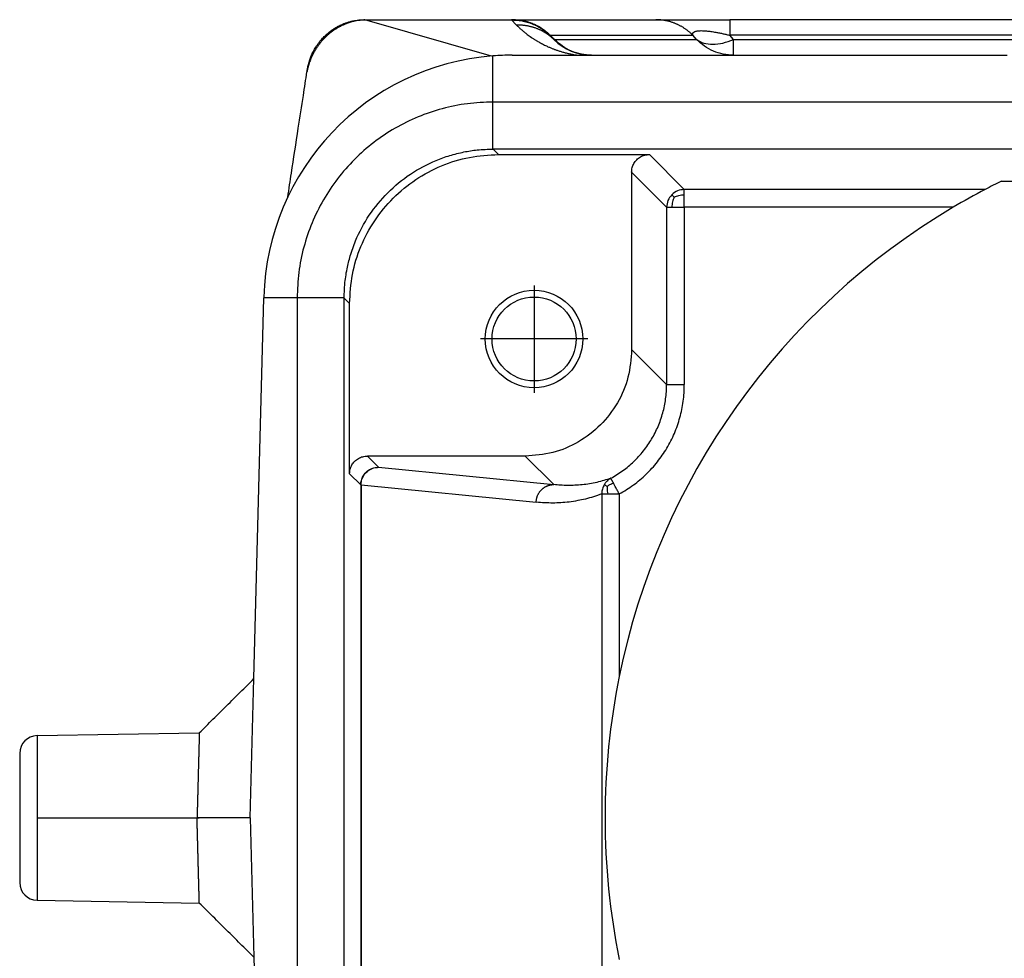
# Model space of a CAD drawing. Units: millimetres. Extents: x -15 to 282, y -89 to 121.
# Drawn here: x 36 to 50, y 60 to 73 of the extents above; entities that cross this region are included whole.
import ezdxf

# ---------------------------------------------------------------- set-up
doc = ezdxf.new("R2010")
doc.units = ezdxf.units.MM
doc.linetypes.add('DOT_CENTER', pattern=[14, 12, -1, 0, -1])
doc.layers.add('1', color=7, linetype='Continuous')

# ---------------------------------------------------------------- blocks, each defined once
blk = doc.blocks.new('MFV_06_L40__1', base_point=(71.5, 101))
at = {"color": 7, "linetype": 'Continuous'}
for p, q in [((81.213, 146), (85.379, 146)), ((85.379, 146), (85.411, 146)), ((85.411, 146), (89.432, 146)), ((89.432, 146), (91.521, 146)), ((124.479, 146), (91.521, 146)), ((84.801, 144.976), (81.234, 145.992)), ((85.5, 145.855), (85.363, 145.992)), ((86.561, 145.439), (86.439, 145.561)), ((86.455, 145.561), (86.577, 145.439)), ((86.455, 145.561), (90.477, 145.561)), ((90.579, 145.439), (90.477, 145.561)), ((124.479, 145.561), (91.521, 145.561)), ((91.623, 145.439), (91.521, 145.561)), ((86.577, 145.439), (90.579, 145.439)), ((91.623, 145), (91.623, 145.439)), ((91.623, 145.439), (124.377, 145.439)), ((84.842, 143.679), (84.842, 144.979)), ((85.382, 145), (87.621, 145)), ((87.621, 145), (91.623, 145)), ((91.623, 145), (99.334, 145)), ((131.158, 143.679), (84.842, 143.679)), ((84.842, 142.353), (84.842, 143.679)), ((84.999, 142.2), (84.847, 142.353)), ((131.153, 142.353), (84.847, 142.353)), ((84.999, 142.2), (89.25, 142.2)), ((89.25, 142.2), (90.236, 141.213)), ((88.75, 141.7), (88.75, 136.7)), ((88.75, 141.7), (89.736, 140.714)), ((99.178, 141.449), (116.822, 141.449)), ((98.714, 141.213), (90.236, 141.213)), ((89.736, 140.714), (89.736, 135.713)), ((97.817, 140.714), (90.236, 140.714)), ((90.236, 140.714), (90.236, 135.713)), ((78.103, 127.426), (78.384, 138.158)), ((78.384, 138.183), (78.384, 138.158)), ((79.321, 138.158), (78.384, 138.158)), ((80.647, 138.158), (79.321, 138.158)), ((79.321, 138.158), (79.321, 108.842)), ((80.647, 108.847), (80.647, 138.153)), ((80.8, 138.001), (80.647, 138.153)), ((80.8, 133.2), (80.8, 138.001)), ((89.736, 135.713), (88.75, 136.7)), ((85.75, 133.7), (81.3, 133.7)), ((81.3, 133.7), (81.615, 133.385)), ((86.554, 132.897), (85.75, 133.7)), ((81.615, 133.385), (86.554, 132.897)), ((80.8, 133.2), (81.115, 132.886)), ((81.115, 132.886), (81.115, 114.114)), ((81.115, 132.886), (81.122, 132.886)), ((81.122, 132.886), (86.062, 132.397)), ((81.122, 132.886), (81.122, 114.114)), ((87.909, 132.635), (87.909, 114.365)), ((88.401, 132.635), (88.401, 127.486)), ((78, 123.5), (78.103, 127.426)), ((71.991, 125.82), (76.564, 125.9)), ((71.991, 125.82), (71.991, 121.18)), ((71.5, 125.32), (71.5, 121.68)), ((78, 123.5), (76.501, 123.5)), ((78, 123.5), (78.103, 119.574)), ((71.991, 121.18), (76.564, 121.1)), ((78.103, 119.574), (78.384, 108.842))]:
    blk.add_line(p, q, dxfattribs=at)
for radius in [1.375, 1.183]:
    blk.add_circle((86, 137), radius, dxfattribs=at)
for centre, radius, start, end in [((85.379, 144.5), 1.5, 45, 49.2852), ((87.621, 146.5), 1.5, 225, 270), ((85.382, 138), 7, 94.423, 178.5), ((85.382, 138), 7, 90, 94.423), ((108, 123.5), 20, 116.1734, 117.6655), ((108, 123.5), 20, 117.6655, 120.6073), ((108, 123.5), 20, 120.6073, 168.5026), ((108, 123.5), 20, 168.5026, 191.4974), ((72, 125.32), 0.5, 91, 180), ((72, 121.68), 0.5, 180, 269)]:
    blk.add_arc(centre, radius, start, end, dxfattribs=at)
for points, knots in [([(79.61, 144.596), (79.617, 144.633), (79.633, 144.715), (79.666, 144.833), (79.709, 144.956), (79.762, 145.076), (79.831, 145.202), (79.914, 145.329), (80.009, 145.446), (80.088, 145.528), (80.148, 145.584), (80.203, 145.632), (80.27, 145.684), (80.344, 145.736), (80.421, 145.784), (80.493, 145.823), (80.561, 145.856), (80.611, 145.878), (80.657, 145.896), (80.708, 145.915), (80.78, 145.938), (80.871, 145.962), (80.967, 145.981), (81.055, 145.992), (81.135, 145.999), (81.186, 146), (81.213, 146)], [0, 0, 0, 0, 0.11301, 0.248111, 0.366806, 0.504775, 0.640227, 0.79906, 0.958369, 1.091397, 1.140463, 1.206555, 1.308718, 1.394809, 1.478626, 1.578664, 1.640445, 1.705846, 1.742653, 1.788894, 1.870142, 1.968341, 2.072358, 2.162243, 2.23356, 2.314946, 2.314946, 2.314946, 2.314946]), ([(81.213, 146), (81.213, 146), (81.214, 146), (81.214, 146), (81.215, 146), (81.216, 145.999), (81.218, 145.999), (81.221, 145.999), (81.224, 145.998), (81.226, 145.997), (81.229, 145.997), (81.231, 145.996), (81.232, 145.995), (81.233, 145.994), (81.234, 145.993), (81.234, 145.992), (81.234, 145.992)], [0, 0, 0, 0, 0.00024654, 0.00049307, 0.0014454, 0.0027745, 0.00500883, 0.00762309, 0.01043997, 0.01322209, 0.01591652, 0.01834094, 0.01989231, 0.02114225, 0.02216033, 0.02313273, 0.02313273, 0.02313273, 0.02313273]), ([(85.371, 145.998), (85.37, 145.998), (85.369, 145.997), (85.367, 145.996), (85.365, 145.994), (85.363, 145.993), (85.363, 145.992)], [0, 0, 0, 0, 0.00227611, 0.004682268, 0.007236407, 0.009950147, 0.009950147, 0.009950147, 0.009950147]), ([(85.379, 146), (85.378, 146), (85.377, 146), (85.375, 146), (85.373, 145.999), (85.371, 145.998), (85.371, 145.998)], [0, 0, 0, 0, 0.001986886, 0.004003907, 0.006081898, 0.008246424, 0.008246424, 0.008246424, 0.008246424]), ([(85.475, 145.996), (85.467, 145.996), (85.451, 145.997), (85.426, 145.998), (85.399, 145.998), (85.38, 145.998), (85.371, 145.998)], [0, 0, 0, 0, 0.0238454, 0.0486217, 0.0756771, 0.1045946, 0.1045946, 0.1045946, 0.1045946]), ([(85.379, 146), (85.422, 145.999), (85.509, 145.997), (85.62, 145.982), (85.71, 145.964), (85.764, 145.95), (85.801, 145.939), (85.827, 145.932), (85.856, 145.923), (85.875, 145.916), (85.885, 145.912)], [0, 0, 0, 0, 0.1296669, 0.2596858, 0.3376396, 0.4029977, 0.4276985, 0.4540548, 0.4845548, 0.5164974, 0.5164974, 0.5164974, 0.5164974]), ([(85.411, 146), (85.423, 146), (85.446, 146), (85.482, 145.998), (85.518, 145.996), (85.553, 145.993), (85.589, 145.989), (85.625, 145.984), (85.661, 145.979), (85.696, 145.972), (85.732, 145.964), (85.768, 145.956), (85.803, 145.946), (85.838, 145.936), (85.873, 145.925), (85.908, 145.913), (85.942, 145.9), (85.976, 145.886), (86.01, 145.871), (86.043, 145.856), (86.076, 145.839), (86.109, 145.822), (86.141, 145.804), (86.172, 145.785), (86.204, 145.766), (86.234, 145.746), (86.264, 145.725), (86.293, 145.703), (86.322, 145.681), (86.35, 145.658), (86.377, 145.635), (86.404, 145.611), (86.43, 145.586), (86.447, 145.569), (86.455, 145.561)], [0, 0, 0, 0, 0.035413, 0.070986, 0.10671, 0.142576, 0.178575, 0.214698, 0.250935, 0.287276, 0.323711, 0.360231, 0.396824, 0.433481, 0.470192, 0.506944, 0.543729, 0.580534, 0.617349, 0.654163, 0.690966, 0.727746, 0.764492, 0.801194, 0.83784, 0.87442, 0.910924, 0.947341, 0.98366, 1.019871, 1.055964, 1.09193, 1.127758, 1.163439, 1.163439, 1.163439, 1.163439]), ([(90.477, 145.561), (90.468, 145.569), (90.452, 145.586), (90.426, 145.611), (90.399, 145.635), (90.371, 145.658), (90.343, 145.681), (90.315, 145.703), (90.285, 145.725), (90.255, 145.746), (90.225, 145.766), (90.194, 145.785), (90.162, 145.804), (90.13, 145.822), (90.098, 145.839), (90.065, 145.856), (90.031, 145.871), (89.998, 145.886), (89.964, 145.9), (89.929, 145.913), (89.894, 145.925), (89.86, 145.936), (89.824, 145.946), (89.789, 145.956), (89.753, 145.964), (89.718, 145.972), (89.682, 145.979), (89.646, 145.984), (89.611, 145.989), (89.575, 145.993), (89.539, 145.996), (89.503, 145.998), (89.468, 146), (89.444, 146), (89.432, 146)], [0, 0, 0, 0, 0.035681, 0.071509, 0.107474, 0.143568, 0.179779, 0.216098, 0.252514, 0.289018, 0.325599, 0.362245, 0.398947, 0.435693, 0.472473, 0.509275, 0.54609, 0.582905, 0.61971, 0.656494, 0.693247, 0.729957, 0.766614, 0.803208, 0.839728, 0.876163, 0.912504, 0.948741, 0.984863, 1.020862, 1.056728, 1.092452, 1.128025, 1.163439, 1.163439, 1.163439, 1.163439]), ([(91.521, 146), (91.521, 145.981), (91.521, 145.943), (91.521, 145.859), (91.521, 145.731), (91.521, 145.623), (91.521, 145.561)], [0, 0, 0, 0, 0.0570904, 0.1141807, 0.2527956, 0.4393398, 0.4393398, 0.4393398, 0.4393398]), ([(81.234, 145.992), (81.23, 145.992), (81.223, 145.992), (81.211, 145.992), (81.199, 145.991), (81.183, 145.99), (81.164, 145.989), (81.146, 145.987), (81.128, 145.986), (81.11, 145.984), (81.091, 145.982), (81.052, 145.977), (80.995, 145.968), (80.924, 145.954), (80.842, 145.933), (80.753, 145.905), (80.66, 145.869), (80.577, 145.832), (80.494, 145.789), (80.409, 145.739), (80.327, 145.684), (80.253, 145.628), (80.187, 145.573), (80.124, 145.514), (80.06, 145.449), (79.995, 145.375), (79.933, 145.297), (79.881, 145.222), (79.831, 145.144), (79.785, 145.064), (79.744, 144.981), (79.711, 144.908), (79.684, 144.841), (79.665, 144.787), (79.651, 144.744), (79.643, 144.717), (79.637, 144.693), (79.631, 144.671), (79.627, 144.654), (79.624, 144.644)], [0, 0, 0, 0, 0.009944, 0.023425, 0.033849, 0.04739, 0.07098, 0.090396, 0.103079, 0.125443, 0.143804, 0.160322, 0.242828, 0.316328, 0.379657, 0.495739, 0.596448, 0.676905, 0.770142, 0.875174, 0.97422, 1.066409, 1.151289, 1.232269, 1.324195, 1.426386, 1.52898, 1.620907, 1.701065, 1.805965, 1.898382, 1.976891, 2.047197, 2.115553, 2.147355, 2.184648, 2.199656, 2.221742, 2.25222, 2.25222, 2.25222, 2.25222]), ([(81.234, 145.992), (81.238, 145.992), (81.247, 145.992), (81.262, 145.992), (81.276, 145.992), (81.296, 145.992), (81.322, 145.992), (81.364, 145.992), (81.417, 145.992), (81.501, 145.992), (81.607, 145.992), (81.776, 145.992), (81.987, 145.992), (82.325, 145.992), (82.748, 145.992), (83.437, 145.992), (84.309, 145.992), (85.011, 145.992), (85.363, 145.992)], [0, 0, 0, 0, 0.013511, 0.026866, 0.043526, 0.056606, 0.088281, 0.119957, 0.183307, 0.246658, 0.37336, 0.500062, 0.753466, 1.00687, 1.514039, 2.021209, 3.075177, 4.129145, 4.129145, 4.129145, 4.129145]), ([(85.363, 145.992), (85.408, 145.992), (85.508, 145.991), (85.657, 145.971), (85.807, 145.937), (85.9, 145.903), (85.947, 145.885)], [0, 0, 0, 0, 0.1367712, 0.2991483, 0.4483139, 0.5972152, 0.5972152, 0.5972152, 0.5972152]), ([(85.475, 145.996), (85.49, 145.995), (85.522, 145.993), (85.567, 145.988), (85.614, 145.981), (85.644, 145.975), (85.662, 145.972)], [0, 0, 0, 0, 0.0452583, 0.0939856, 0.1359813, 0.1879493, 0.1879493, 0.1879493, 0.1879493]), ([(85.5, 145.855), (85.512, 145.855), (85.536, 145.856), (85.572, 145.856), (85.609, 145.854), (85.645, 145.852), (85.682, 145.85), (85.718, 145.846), (85.755, 145.841), (85.791, 145.835), (85.827, 145.829), (85.863, 145.821), (85.899, 145.813), (85.935, 145.803), (85.971, 145.793), (86.006, 145.782), (86.041, 145.769), (86.076, 145.756), (86.11, 145.742), (86.144, 145.728), (86.178, 145.712), (86.211, 145.695), (86.243, 145.678), (86.275, 145.66), (86.307, 145.641), (86.338, 145.621), (86.368, 145.601), (86.397, 145.58), (86.426, 145.558), (86.455, 145.535), (86.482, 145.512), (86.509, 145.489), (86.535, 145.464), (86.552, 145.448), (86.561, 145.439)], [0, 0, 0, 0, 0.036086, 0.072312, 0.108668, 0.145145, 0.181732, 0.218417, 0.255191, 0.292042, 0.32896, 0.365933, 0.402951, 0.440001, 0.477075, 0.514159, 0.551244, 0.588317, 0.625369, 0.662389, 0.699365, 0.736287, 0.773145, 0.809928, 0.846627, 0.88323, 0.919729, 0.956114, 0.992375, 1.028503, 1.064489, 1.100325, 1.136001, 1.171511, 1.171511, 1.171511, 1.171511]), ([(85.5, 145.855), (85.523, 145.832), (85.568, 145.788), (85.636, 145.726), (85.701, 145.671), (85.759, 145.624), (85.812, 145.583), (85.865, 145.543), (85.914, 145.509), (85.956, 145.481), (85.985, 145.462), (86.015, 145.442), (86.046, 145.423), (86.078, 145.403), (86.114, 145.382), (86.156, 145.358), (86.208, 145.33), (86.264, 145.3), (86.32, 145.273), (86.37, 145.25), (86.412, 145.231), (86.452, 145.213), (86.491, 145.197), (86.528, 145.182), (86.562, 145.169), (86.61, 145.152), (86.675, 145.129), (86.763, 145.101), (86.858, 145.074), (86.94, 145.054), (87.005, 145.04), (87.047, 145.032), (87.098, 145.022), (87.161, 145.011), (87.212, 145.004), (87.241, 145), (87.243, 145), (87.244, 145)], [0, 0, 0, 0, 0.09768, 0.189516, 0.275232, 0.354518, 0.411726, 0.477835, 0.552, 0.591699, 0.627082, 0.657721, 0.699718, 0.737051, 0.769226, 0.823768, 0.883065, 0.94687, 1.014946, 1.067259, 1.113574, 1.153265, 1.198191, 1.238971, 1.27519, 1.30643, 1.391238, 1.483345, 1.582385, 1.688033, 1.737059, 1.780541, 1.817887, 1.891468, 1.971608, 1.974804, 1.97807, 1.97807, 1.97807, 1.97807]), ([(85.764, 145.948), (85.755, 145.951), (85.738, 145.955), (85.711, 145.961), (85.686, 145.967), (85.669, 145.97), (85.662, 145.972)], [0, 0, 0, 0, 0.0287753, 0.0534184, 0.0824643, 0.1053609, 0.1053609, 0.1053609, 0.1053609]), ([(85.662, 145.972), (85.663, 145.971), (85.665, 145.971), (85.667, 145.97), (85.669, 145.97), (85.67, 145.97), (85.671, 145.97)], [0, 0, 0, 0, 0.003155105, 0.005983674, 0.007877962, 0.00977225, 0.00977225, 0.00977225, 0.00977225]), ([(85.764, 145.948), (85.795, 145.94), (85.857, 145.923), (85.916, 145.898), (85.947, 145.885)], [0, 0, 0, 0, 0.0945514, 0.1931055, 0.1931055, 0.1931055, 0.1931055]), ([(85.764, 145.948), (85.772, 145.946), (85.794, 145.941), (85.825, 145.932), (85.858, 145.922), (85.877, 145.915), (85.885, 145.912)], [0, 0, 0, 0, 0.0247331, 0.0660853, 0.098657, 0.1262688, 0.1262688, 0.1262688, 0.1262688]), ([(85.885, 145.912), (85.897, 145.908), (85.918, 145.9), (85.952, 145.887), (85.983, 145.873), (86.022, 145.856), (86.071, 145.832), (86.15, 145.788), (86.249, 145.725), (86.32, 145.667), (86.357, 145.637)], [0, 0, 0, 0, 0.036429, 0.0690736, 0.110057, 0.1367489, 0.1986721, 0.273049, 0.4073597, 0.5493275, 0.5493275, 0.5493275, 0.5493275]), ([(85.947, 145.885), (85.996, 145.864), (86.087, 145.824), (86.214, 145.747), (86.331, 145.663), (86.403, 145.595), (86.439, 145.561)], [0, 0, 0, 0, 0.1615642, 0.2971769, 0.4455453, 0.5938598, 0.5938598, 0.5938598, 0.5938598]), ([(86.439, 145.561), (86.439, 145.561), (86.439, 145.561), (86.439, 145.562), (86.44, 145.563), (86.441, 145.563), (86.443, 145.563), (86.445, 145.562), (86.448, 145.562), (86.451, 145.561), (86.454, 145.561), (86.455, 145.561)], [0, 0, 0, 0, 0.00105158, 0.00172109, 0.00255962, 0.00430961, 0.00579364, 0.00784592, 0.01058438, 0.01412683, 0.01859097, 0.01859097, 0.01859097, 0.01859097]), ([(90.477, 145.561), (90.476, 145.567), (90.473, 145.578), (90.473, 145.594), (90.476, 145.611), (90.482, 145.624), (90.489, 145.634), (90.495, 145.641), (90.502, 145.647), (90.514, 145.655), (90.532, 145.664), (90.563, 145.675), (90.604, 145.684), (90.657, 145.69), (90.734, 145.692), (90.833, 145.687), (90.935, 145.676), (91.02, 145.664), (91.079, 145.654), (91.13, 145.645), (91.177, 145.637), (91.245, 145.623), (91.329, 145.606), (91.426, 145.584), (91.49, 145.568), (91.521, 145.561)], [0, 0, 0, 0, 0.01807, 0.03447, 0.049814, 0.067532, 0.077607, 0.085428, 0.096182, 0.105687, 0.128177, 0.156926, 0.202669, 0.255789, 0.316161, 0.433902, 0.552602, 0.624069, 0.690905, 0.730604, 0.77897, 0.83581, 0.936881, 1.03781, 1.134456, 1.134456, 1.134456, 1.134456]), ([(86.561, 145.439), (86.563, 145.438), (86.568, 145.436), (86.573, 145.438), (86.577, 145.439)], [0, 0, 0, 0, 0.00638046, 0.01664276, 0.01664276, 0.01664276, 0.01664276]), ([(87.621, 145), (87.525, 145.006), (87.331, 145.017), (87.053, 145.107), (86.793, 145.243), (86.649, 145.374), (86.577, 145.439)], [0, 0, 0, 0, 0.289627, 0.579589, 0.870171, 1.161561, 1.161561, 1.161561, 1.161561]), ([(91.623, 145), (91.527, 145.006), (91.333, 145.017), (91.054, 145.107), (90.795, 145.243), (90.651, 145.374), (90.579, 145.439)], [0, 0, 0, 0, 0.289627, 0.579591, 0.870173, 1.161564, 1.161564, 1.161564, 1.161564]), ([(90.579, 145.439), (90.646, 145.402), (90.788, 145.324), (91.049, 145.3), (91.334, 145.333), (91.524, 145.403), (91.623, 145.439)], [0, 0, 0, 0, 0.227633, 0.482114, 0.768835, 1.085612, 1.085612, 1.085612, 1.085612]), ([(79.624, 144.644), (79.622, 144.637), (79.617, 144.62), (79.612, 144.597), (79.608, 144.578), (79.605, 144.564), (79.602, 144.549), (79.6, 144.538), (79.599, 144.532)], [0, 0, 0, 0, 0.0228532, 0.053564, 0.0703306, 0.0805024, 0.0966533, 0.1154105, 0.1154105, 0.1154105, 0.1154105]), ([(79.61, 144.596), (79.611, 144.598), (79.611, 144.602), (79.613, 144.609), (79.614, 144.615), (79.616, 144.621), (79.618, 144.627), (79.62, 144.632), (79.622, 144.638), (79.623, 144.642), (79.624, 144.644)], [0, 0, 0, 0, 0.0062278, 0.01245415, 0.01868031, 0.02490752, 0.031137, 0.03736992, 0.04360741, 0.04985058, 0.04985058, 0.04985058, 0.04985058]), ([(79.056, 140.997), (79.074, 141.113), (79.108, 141.338), (79.208, 141.985), (79.337, 142.826), (79.484, 143.779), (79.565, 144.31), (79.599, 144.532)], [0, 0, 0, 0, 0.353085, 0.68197, 1.964886, 2.90492, 3.576262, 3.576262, 3.576262, 3.576262]), ([(79.599, 144.532), (79.599, 144.533), (79.6, 144.536), (79.6, 144.541), (79.601, 144.545), (79.602, 144.55), (79.603, 144.553), (79.603, 144.555), (79.603, 144.555), (79.603, 144.556)], [0, 0, 0, 0, 0.00518256, 0.00974068, 0.01349331, 0.01863185, 0.02321335, 0.02378825, 0.02434958, 0.02434958, 0.02434958, 0.02434958]), ([(79.599, 144.532), (79.599, 144.532), (79.599, 144.532), (79.599, 144.532), (79.599, 144.532)], [0, 0, 0, 0, 0.0000104355, 0.00002086937, 0.00002086937, 0.00002086937, 0.00002086937]), ([(79.603, 144.556), (79.603, 144.556), (79.603, 144.558), (79.604, 144.561), (79.604, 144.563), (79.605, 144.566), (79.605, 144.568), (79.606, 144.571), (79.606, 144.574), (79.607, 144.576), (79.607, 144.579), (79.608, 144.581), (79.608, 144.583), (79.608, 144.585), (79.608, 144.586), (79.609, 144.588), (79.609, 144.589), (79.609, 144.59), (79.609, 144.59), (79.609, 144.591), (79.609, 144.591), (79.609, 144.591), (79.609, 144.592), (79.61, 144.592), (79.61, 144.593), (79.61, 144.593), (79.61, 144.593), (79.61, 144.593)], [0, 0, 0, 0, 0.00256078, 0.00510948, 0.00766452, 0.01024428, 0.01286718, 0.0155516, 0.01831594, 0.02117861, 0.024158, 0.02605323, 0.02782871, 0.02949176, 0.03104972, 0.0325099, 0.03387964, 0.03516628, 0.03525032, 0.03545976, 0.03576949, 0.0361544, 0.03658937, 0.03704928, 0.03750903, 0.03794351, 0.0383276, 0.0383276, 0.0383276, 0.0383276]), ([(79.61, 144.593), (79.61, 144.593), (79.61, 144.594), (79.61, 144.594), (79.61, 144.594), (79.61, 144.595), (79.61, 144.595), (79.61, 144.596), (79.61, 144.596), (79.61, 144.596), (79.61, 144.596)], [0, 0, 0, 0, 0.000384477, 0.000768941, 0.001153393, 0.001537833, 0.001922262, 0.002306679, 0.002691086, 0.003075482, 0.003075482, 0.003075482, 0.003075482]), ([(84.842, 143.679), (84.601, 143.669), (84.12, 143.651), (83.409, 143.505), (82.723, 143.273), (82.074, 142.953), (81.472, 142.55), (80.927, 142.073), (80.45, 141.528), (80.047, 140.926), (79.727, 140.277), (79.495, 139.591), (79.349, 138.88), (79.331, 138.399), (79.321, 138.158)], [0, 0, 0, 0, 0.72218, 1.444353, 2.166518, 2.888677, 3.610833, 4.332986, 5.055139, 5.777295, 6.499454, 7.22162, 7.943792, 8.665972, 8.665972, 8.665972, 8.665972]), ([(80.647, 138.158), (80.651, 138.283), (80.658, 138.558), (80.718, 138.954), (80.819, 139.366), (81.002, 139.884), (81.333, 140.503), (81.858, 141.142), (82.497, 141.667), (83.106, 141.992), (83.623, 142.178), (84.011, 142.275), (84.419, 142.34), (84.693, 142.348), (84.842, 142.353)], [0, 0, 0, 0, 0.376402, 0.823448, 1.199603, 1.646304, 2.468483, 3.290644, 4.112806, 4.934984, 5.34641, 5.757848, 6.134228, 6.581296, 6.581296, 6.581296, 6.581296]), ([(80.8, 138.001), (80.816, 138.276), (80.847, 138.825), (81.097, 139.618), (81.485, 140.349), (82.011, 140.989), (82.651, 141.515), (83.382, 141.903), (84.175, 142.153), (84.724, 142.184), (84.999, 142.2)], [0, 0, 0, 0, 0.823286, 1.646526, 2.469732, 3.292919, 4.116107, 4.939313, 5.762553, 6.585839, 6.585839, 6.585839, 6.585839]), ([(84.842, 142.353), (84.843, 142.353), (84.844, 142.353), (84.846, 142.353), (84.847, 142.353)], [0, 0, 0, 0, 0.002127404, 0.004254811, 0.004254811, 0.004254811, 0.004254811]), ([(88.75, 141.7), (88.753, 141.744), (88.76, 141.831), (88.812, 141.953), (88.892, 142.058), (88.997, 142.138), (89.119, 142.19), (89.206, 142.197), (89.25, 142.2)], [0, 0, 0, 0, 0.1305157, 0.2610226, 0.3915242, 0.5220259, 0.6525328, 0.7830485, 0.7830485, 0.7830485, 0.7830485]), ([(89.883, 141.067), (89.841, 141.015), (89.757, 140.912), (89.743, 140.78), (89.736, 140.714)], [0, 0, 0, 0, 0.1950507, 0.3900854, 0.3900854, 0.3900854, 0.3900854]), ([(90.236, 141.213), (90.17, 141.207), (90.038, 141.193), (89.934, 141.109), (89.883, 141.067)], [0, 0, 0, 0, 0.1950347, 0.3900854, 0.3900854, 0.3900854, 0.3900854]), ([(89.951, 140.999), (89.944, 141.006), (89.932, 141.018), (89.915, 141.034), (89.903, 141.047), (89.894, 141.056), (89.889, 141.06), (89.886, 141.063), (89.884, 141.065), (89.883, 141.066), (89.883, 141.067)], [0, 0, 0, 0, 0.02754852, 0.05127059, 0.07062347, 0.08074737, 0.08724506, 0.09119473, 0.09367452, 0.0957626, 0.0957626, 0.0957626, 0.0957626]), ([(89.951, 140.999), (89.994, 141.018), (90.085, 141.058), (90.185, 141.062), (90.236, 141.064)], [0, 0, 0, 0, 0.1414742, 0.2952001, 0.2952001, 0.2952001, 0.2952001]), ([(90.236, 141.064), (90.236, 141.07), (90.236, 141.082), (90.236, 141.099), (90.236, 141.114), (90.236, 141.129), (90.236, 141.143), (90.236, 141.157), (90.236, 141.172), (90.236, 141.186), (90.236, 141.197), (90.236, 141.205), (90.236, 141.21), (90.236, 141.213), (90.236, 141.213)], [0, 0, 0, 0, 0.0191869, 0.0358193, 0.0507051, 0.0646522, 0.0784686, 0.0929623, 0.108941, 0.1228888, 0.1339525, 0.142095, 0.1472796, 0.1494692, 0.1494692, 0.1494692, 0.1494692]), ([(90.236, 140.714), (90.236, 140.746), (90.236, 140.809), (90.236, 140.9), (90.236, 140.984), (90.236, 141.038), (90.236, 141.064)], [0, 0, 0, 0, 0.0964751, 0.1893243, 0.2722082, 0.3504546, 0.3504546, 0.3504546, 0.3504546]), ([(89.951, 140.999), (89.932, 140.956), (89.892, 140.865), (89.888, 140.765), (89.886, 140.714)], [0, 0, 0, 0, 0.1414742, 0.2952001, 0.2952001, 0.2952001, 0.2952001]), ([(89.736, 140.714), (89.737, 140.714), (89.74, 140.714), (89.745, 140.714), (89.753, 140.714), (89.764, 140.714), (89.78, 140.714), (89.798, 140.714), (89.819, 140.714), (89.839, 140.714), (89.857, 140.714), (89.872, 140.714), (89.882, 140.714), (89.886, 140.714)], [0, 0, 0, 0, 0.0021896, 0.0073742, 0.0155168, 0.0265804, 0.0405282, 0.0623847, 0.0833916, 0.1030762, 0.1209659, 0.1365878, 0.1494692, 0.1494692, 0.1494692, 0.1494692]), ([(89.886, 140.714), (89.89, 140.714), (89.897, 140.714), (89.907, 140.714), (89.918, 140.714), (89.929, 140.714), (89.944, 140.714), (89.961, 140.714), (89.984, 140.714), (90.013, 140.714), (90.047, 140.714), (90.082, 140.714), (90.112, 140.714), (90.138, 140.714), (90.16, 140.714), (90.179, 140.714), (90.198, 140.714), (90.217, 140.714), (90.23, 140.714), (90.236, 140.714)], [0, 0, 0, 0, 0.011445, 0.0215544, 0.0315924, 0.0428236, 0.0565123, 0.0739229, 0.0963199, 0.1249675, 0.1611303, 0.1980601, 0.2283703, 0.2534759, 0.2747917, 0.2937326, 0.3117135, 0.3301492, 0.3504546, 0.3504546, 0.3504546, 0.3504546]), ([(80.647, 138.153), (80.647, 138.154), (80.647, 138.156), (80.647, 138.157), (80.647, 138.158)], [0, 0, 0, 0, 0.002127407, 0.004254811, 0.004254811, 0.004254811, 0.004254811]), ([(88.75, 136.7), (88.73, 136.438), (88.69, 135.914), (88.375, 135.183), (87.896, 134.554), (87.267, 134.075), (86.536, 133.76), (86.012, 133.72), (85.75, 133.7)], [0, 0, 0, 0, 0.783094, 1.566135, 2.349146, 3.132156, 3.915197, 4.698291, 4.698291, 4.698291, 4.698291]), ([(88.164, 133.075), (88.279, 133.143), (88.511, 133.28), (88.765, 133.496), (88.953, 133.688), (89.086, 133.844), (89.209, 134.01), (89.353, 134.236), (89.504, 134.533), (89.615, 134.851), (89.678, 135.112), (89.711, 135.311), (89.732, 135.511), (89.735, 135.646), (89.736, 135.713)], [0, 0, 0, 0, 0.402736, 0.805609, 0.995258, 1.208461, 1.421926, 1.611824, 2.014529, 2.417396, 2.618811, 2.820229, 3.021584, 3.22342, 3.22342, 3.22342, 3.22342]), ([(88.401, 132.635), (88.47, 132.673), (88.606, 132.751), (88.8, 132.884), (88.986, 133.028), (89.219, 133.238), (89.484, 133.528), (89.752, 133.916), (89.965, 134.336), (90.095, 134.707), (90.168, 135.012), (90.207, 135.244), (90.232, 135.478), (90.235, 135.635), (90.236, 135.713)], [0, 0, 0, 0, 0.235029, 0.470003, 0.705235, 0.940405, 1.410347, 1.880458, 2.350231, 2.820279, 3.055256, 3.290236, 3.525191, 3.760605, 3.760605, 3.760605, 3.760605]), ([(89.736, 135.713), (89.737, 135.713), (89.739, 135.713), (89.744, 135.713), (89.751, 135.713), (89.762, 135.713), (89.775, 135.713), (89.791, 135.713), (89.811, 135.713), (89.833, 135.713), (89.859, 135.713), (89.889, 135.713), (89.925, 135.713), (89.966, 135.713), (90.009, 135.713), (90.059, 135.713), (90.115, 135.713), (90.176, 135.713), (90.216, 135.713), (90.236, 135.713)], [0, 0, 0, 0, 0.0018727, 0.0064378, 0.0138246, 0.0241622, 0.0375798, 0.0540597, 0.0736392, 0.0961678, 0.1214947, 0.1494692, 0.1876746, 0.2289235, 0.2724926, 0.317659, 0.3790607, 0.4402971, 0.4999238, 0.4999238, 0.4999238, 0.4999238]), ([(80.8, 133.2), (80.803, 133.244), (80.81, 133.331), (80.862, 133.453), (80.942, 133.558), (81.047, 133.638), (81.169, 133.69), (81.256, 133.697), (81.3, 133.7)], [0, 0, 0, 0, 0.1305157, 0.2610226, 0.3915242, 0.5220259, 0.6525328, 0.7830485, 0.7830485, 0.7830485, 0.7830485]), ([(81.115, 132.886), (81.118, 132.929), (81.125, 133.016), (81.177, 133.138), (81.257, 133.243), (81.362, 133.323), (81.484, 133.375), (81.571, 133.382), (81.615, 133.385)], [0, 0, 0, 0, 0.1304863, 0.2609815, 0.3914818, 0.5219821, 0.6524773, 0.7829636, 0.7829636, 0.7829636, 0.7829636]), ([(81.122, 132.886), (81.126, 132.929), (81.132, 133.016), (81.184, 133.138), (81.263, 133.242), (81.366, 133.322), (81.486, 133.375), (81.572, 133.382), (81.615, 133.385)], [0, 0, 0, 0, 0.1302736, 0.2603819, 0.390104, 0.5193208, 0.6480472, 0.7764302, 0.7764302, 0.7764302, 0.7764302]), ([(88.164, 133.075), (88.033, 133.032), (87.771, 132.948), (87.426, 132.894), (87.154, 132.874), (86.948, 132.87), (86.75, 132.877), (86.617, 132.89), (86.554, 132.897)], [0, 0, 0, 0, 0.409853, 0.82675, 1.041552, 1.229917, 1.444725, 1.63336, 1.63336, 1.63336, 1.63336]), ([(88.164, 133.075), (88.145, 133.063), (88.108, 133.041), (88.056, 132.996), (88.01, 132.946), (87.986, 132.908), (87.976, 132.891)], [0, 0, 0, 0, 0.0647879, 0.1300801, 0.2059821, 0.2655362, 0.2655362, 0.2655362, 0.2655362]), ([(88.235, 132.942), (88.23, 132.951), (88.221, 132.968), (88.209, 132.991), (88.199, 133.009), (88.191, 133.023), (88.186, 133.033), (88.18, 133.043), (88.175, 133.054), (88.169, 133.064), (88.166, 133.07), (88.164, 133.074), (88.164, 133.075)], [0, 0, 0, 0, 0.0308465, 0.0567472, 0.0777607, 0.0939458, 0.1053614, 0.1120661, 0.1280701, 0.1398085, 0.1472855, 0.1505055, 0.1505055, 0.1505055, 0.1505055]), ([(86.062, 132.397), (86.062, 132.404), (86.062, 132.419), (86.064, 132.442), (86.066, 132.464), (86.07, 132.488), (86.075, 132.511), (86.081, 132.534), (86.088, 132.557), (86.096, 132.58), (86.106, 132.603), (86.117, 132.626), (86.129, 132.648), (86.142, 132.67), (86.157, 132.691), (86.172, 132.711), (86.189, 132.731), (86.206, 132.75), (86.225, 132.768), (86.244, 132.784), (86.264, 132.8), (86.285, 132.815), (86.306, 132.828), (86.328, 132.84), (86.35, 132.851), (86.373, 132.861), (86.396, 132.87), (86.419, 132.877), (86.441, 132.883), (86.464, 132.888), (86.487, 132.892), (86.51, 132.895), (86.532, 132.896), (86.547, 132.896), (86.554, 132.897)], [0, 0, 0, 0, 0.0222593, 0.0449107, 0.0679397, 0.091329, 0.1150596, 0.1391099, 0.1634565, 0.1880737, 0.2129343, 0.238009, 0.263267, 0.2886762, 0.3142035, 0.339815, 0.3654759, 0.3911517, 0.4168074, 0.4424087, 0.4679216, 0.4933131, 0.5185515, 0.543606, 0.5684477, 0.5930492, 0.6173848, 0.641431, 0.665166, 0.6885702, 0.7116259, 0.7343177, 0.7566317, 0.7785566, 0.7785566, 0.7785566, 0.7785566]), ([(87.976, 132.891), (87.967, 132.874), (87.945, 132.833), (87.925, 132.772), (87.911, 132.703), (87.91, 132.659), (87.909, 132.635)], [0, 0, 0, 0, 0.059677, 0.136104, 0.1940468, 0.2678533, 0.2678533, 0.2678533, 0.2678533]), ([(88.061, 132.844), (88.051, 132.85), (88.032, 132.861), (88.007, 132.875), (87.989, 132.885), (87.979, 132.89), (87.976, 132.891)], [0, 0, 0, 0, 0.03476223, 0.06555892, 0.08625273, 0.09750911, 0.09750911, 0.09750911, 0.09750911]), ([(88.061, 132.844), (88.061, 132.832), (88.06, 132.809), (88.06, 132.765), (88.064, 132.706), (88.074, 132.66), (88.08, 132.635)], [0, 0, 0, 0, 0.0343815, 0.0683978, 0.1341546, 0.2104288, 0.2104288, 0.2104288, 0.2104288]), ([(88.061, 132.844), (88.087, 132.863), (88.14, 132.903), (88.203, 132.929), (88.235, 132.942)], [0, 0, 0, 0, 0.0956405, 0.2008513, 0.2008513, 0.2008513, 0.2008513]), ([(88.401, 132.635), (88.39, 132.657), (88.361, 132.71), (88.316, 132.793), (88.272, 132.874), (88.246, 132.923), (88.235, 132.942)], [0, 0, 0, 0, 0.0744465, 0.1816372, 0.2833063, 0.3493546, 0.3493546, 0.3493546, 0.3493546]), ([(87.909, 132.635), (87.83, 132.606), (87.679, 132.551), (87.453, 132.489), (87.223, 132.439), (86.918, 132.393), (86.526, 132.365), (86.218, 132.386), (86.062, 132.397)], [0, 0, 0, 0, 0.250396, 0.484023, 0.702879, 0.953696, 1.410162, 1.879163, 1.879163, 1.879163, 1.879163]), ([(87.909, 132.635), (87.916, 132.635), (87.936, 132.635), (87.973, 132.635), (88.022, 132.635), (88.06, 132.635), (88.08, 132.635)], [0, 0, 0, 0, 0.0226685, 0.0593911, 0.1097444, 0.1710101, 0.1710101, 0.1710101, 0.1710101]), ([(88.08, 132.635), (88.104, 132.635), (88.154, 132.635), (88.232, 132.635), (88.315, 132.635), (88.372, 132.635), (88.401, 132.635)], [0, 0, 0, 0, 0.0717212, 0.1503839, 0.2346341, 0.3213938, 0.3213938, 0.3213938, 0.3213938]), ([(76.564, 125.9), (76.563, 125.87), (76.561, 125.81), (76.56, 125.749), (76.559, 125.714), (76.559, 125.706), (76.558, 125.695), (76.558, 125.682), (76.557, 125.666), (76.557, 125.647), (76.556, 125.626), (76.556, 125.602), (76.555, 125.576), (76.554, 125.548), (76.553, 125.518), (76.553, 125.485), (76.552, 125.451), (76.551, 125.415), (76.55, 125.377), (76.549, 125.337), (76.548, 125.296), (76.546, 125.253), (76.545, 125.219), (76.545, 125.195), (76.544, 125.18), (76.544, 125.162), (76.543, 125.141), (76.543, 125.117), (76.542, 125.09), (76.541, 125.062), (76.54, 125.03), (76.54, 124.997), (76.539, 124.961), (76.538, 124.923), (76.536, 124.882), (76.535, 124.84), (76.534, 124.796), (76.533, 124.75), (76.532, 124.702), (76.53, 124.653), (76.529, 124.601), (76.528, 124.549), (76.526, 124.495), (76.525, 124.445), (76.524, 124.399), (76.522, 124.356), (76.521, 124.311), (76.52, 124.264), (76.519, 124.214), (76.517, 124.162), (76.516, 124.107), (76.514, 124.05), (76.513, 123.991), (76.511, 123.931), (76.51, 123.871), (76.508, 123.814), (76.507, 123.774), (76.506, 123.749), (76.506, 123.738), (76.506, 123.728), (76.506, 123.72), (76.505, 123.712), (76.505, 123.707), (76.505, 123.703), (76.505, 123.691), (76.504, 123.669), (76.504, 123.633), (76.503, 123.591), (76.502, 123.546), (76.501, 123.515), (76.501, 123.5)], [0, 0, 0, 0, 0.089944, 0.179889, 0.184991, 0.193004, 0.20384, 0.217414, 0.233641, 0.252436, 0.273713, 0.297386, 0.32337, 0.351579, 0.381928, 0.414331, 0.448704, 0.484959, 0.523013, 0.562778, 0.604171, 0.647105, 0.691495, 0.704037, 0.719508, 0.737826, 0.758909, 0.782676, 0.809045, 0.837933, 0.86926, 0.902943, 0.938901, 0.977051, 1.017312, 1.059603, 1.10384, 1.149943, 1.19783, 1.247419, 1.298627, 1.351374, 1.405577, 1.461155, 1.500976, 1.543425, 1.588443, 1.63597, 1.685945, 1.73831, 1.793004, 1.849968, 1.909142, 1.970985, 2.030394, 2.087269, 2.141511, 2.152394, 2.1629, 2.172709, 2.181504, 2.188967, 2.194779, 2.198622, 2.200179, 2.23095, 2.263526, 2.309179, 2.355493, 2.400899, 2.400899, 2.400899, 2.400899]), ([(76.564, 121.1), (76.563, 121.13), (76.561, 121.19), (76.56, 121.251), (76.559, 121.286), (76.559, 121.294), (76.558, 121.305), (76.558, 121.318), (76.557, 121.334), (76.557, 121.353), (76.556, 121.374), (76.556, 121.398), (76.555, 121.424), (76.554, 121.452), (76.553, 121.482), (76.553, 121.515), (76.552, 121.549), (76.551, 121.585), (76.55, 121.623), (76.549, 121.663), (76.548, 121.704), (76.546, 121.747), (76.545, 121.781), (76.545, 121.805), (76.544, 121.82), (76.544, 121.838), (76.543, 121.859), (76.543, 121.883), (76.542, 121.91), (76.541, 121.938), (76.54, 121.97), (76.54, 122.003), (76.539, 122.039), (76.538, 122.077), (76.536, 122.118), (76.535, 122.16), (76.534, 122.204), (76.533, 122.25), (76.532, 122.298), (76.53, 122.347), (76.529, 122.399), (76.528, 122.451), (76.526, 122.505), (76.525, 122.555), (76.524, 122.601), (76.522, 122.644), (76.521, 122.689), (76.52, 122.736), (76.519, 122.786), (76.517, 122.838), (76.516, 122.893), (76.514, 122.95), (76.512, 123.027), (76.51, 123.124), (76.508, 123.205), (76.506, 123.251), (76.506, 123.262), (76.506, 123.272), (76.506, 123.28), (76.505, 123.288), (76.505, 123.293), (76.505, 123.297), (76.505, 123.309), (76.504, 123.331), (76.504, 123.367), (76.503, 123.409), (76.502, 123.454), (76.501, 123.485), (76.501, 123.5)], [0, 0, 0, 0, 0.089944, 0.179889, 0.184991, 0.193004, 0.20384, 0.217414, 0.233641, 0.252436, 0.273713, 0.297386, 0.32337, 0.351579, 0.381928, 0.414331, 0.448704, 0.484959, 0.523013, 0.562778, 0.604171, 0.647105, 0.691495, 0.704037, 0.719508, 0.737826, 0.758909, 0.782676, 0.809045, 0.837933, 0.86926, 0.902943, 0.938901, 0.977051, 1.017312, 1.059603, 1.10384, 1.149943, 1.19783, 1.247419, 1.298627, 1.351374, 1.405577, 1.461155, 1.500976, 1.543425, 1.588443, 1.63597, 1.685945, 1.73831, 1.793004, 1.849968, 1.909142, 2.02481, 2.141511, 2.152394, 2.162899, 2.172709, 2.181504, 2.188967, 2.194779, 2.198622, 2.200179, 2.23095, 2.263526, 2.309179, 2.355493, 2.400899, 2.400899, 2.400899, 2.400899])]:
    blk.add_open_spline(points, degree=3, knots=knots, dxfattribs=at)
for points in [[(76.564, 125.9), (76.692, 126.027), (76.949, 126.281), (77.333, 126.663), (77.718, 127.044), (77.975, 127.299), (78.103, 127.426)], [(78.103, 119.574), (77.975, 119.701), (77.718, 119.956), (77.333, 120.337), (76.949, 120.719), (76.692, 120.973), (76.564, 121.1)]]:
    blk.add_open_spline(points, degree=3, dxfattribs=at)
at = {"layer": '1', "color": 7, "linetype": 'DOT_CENTER'}
for p, q in [((86, 138.512), (86, 135.487)), ((87.512, 137), (84.487, 137)), ((71.991, 123.5), (76.564, 123.5))]:
    blk.add_line(p, q, dxfattribs=at)
blk = doc.blocks.new('Inferiore1', base_point=(108, 123.5))
blk.add_blockref('MFV_06_L40__1', (71.5, 101))

msp = doc.modelspace()

# ---------------------------------------------------------------- block references
at = {"xscale": 0.5, "yscale": 0.5, "zscale": 0.5}
msp.add_blockref('Inferiore1', (54, 61.75), dxfattribs=at)

doc.saveas('drawing.dxf')
